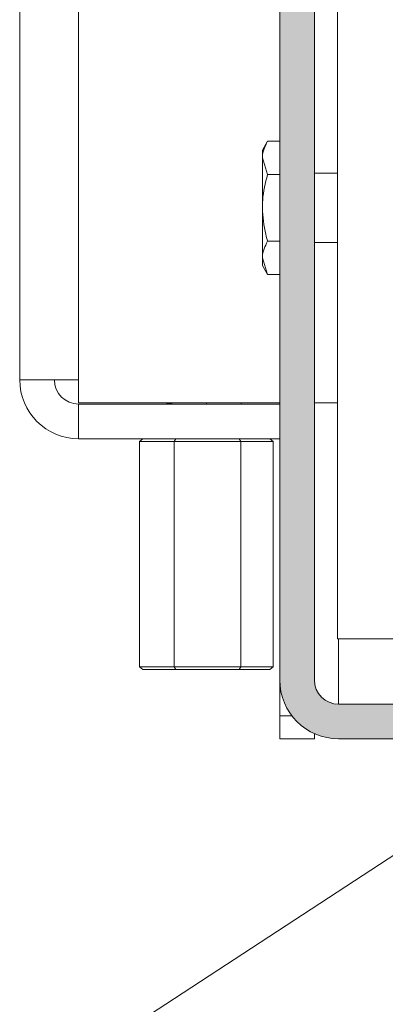
# Model space of a CAD drawing. Units: millimetres. Extents: x 100 to 7876, y 459 to 7931.
# Drawn here: x 1638 to 1669, y 5775 to 5860 of the extents above; entities that cross this region are included whole.
import ezdxf

# ---------------------------------------------------------------- set-up
doc = ezdxf.new("R2010")
doc.units = ezdxf.units.MM

msp = doc.modelspace()

# ---------------------------------------------------------------- hatches: boundary and pattern name
at = {"linetype": 'Continuous', "lineweight": 18}
h = msp.add_hatch(dxfattribs=at)
h.set_pattern_fill('ANSI38', angle=3e-322, style=0)
edge = h.paths.add_edge_path(flags=0)
edge.add_line((1663.211, 5803.161), (1663.211, 6948.061))
edge.add_line((1663.211, 6948.061), (1660.211, 6948.061))
edge.add_line((1660.211, 6948.061), (1660.211, 5803.161))
edge.add_arc((1665.311, 5803.161), 5.1, 180, 270)
edge.add_line((1665.311, 5798.061), (1683.211, 5798.061))
edge.add_line((1683.211, 5798.061), (1683.211, 5801.061))
edge.add_line((1683.211, 5801.061), (1665.311, 5801.061))
edge.add_arc((1665.311, 5803.161), 2.1, 180, 270, ccw=False)

# ---------------------------------------------------------------- linework, layer by layer
at = {"color": 7, "linetype": 'Continuous', "lineweight": 18}
for p, q in [((1665.212, 5806.711), (1665.212, 6960.561)), ((1660.211, 6948.061), (1660.211, 5803.161)), ((1663.211, 6948.061), (1663.211, 5803.161)), ((1637.712, 5861.561), (1637.712, 5829.161)), ((1659.158, 5849.835), (1658.711, 5849.061)), ((1660.211, 5849.835), (1659.158, 5849.835)), ((1658.711, 5849.061), (1658.711, 5848.391)), ((1659.158, 5846.948), (1658.711, 5848.391)), ((1658.711, 5844.061), (1658.711, 5848.391)), ((1660.211, 5846.948), (1659.158, 5846.948)), ((1665.212, 5847.061), (1663.211, 5847.061)), ((1658.711, 5844.061), (1658.711, 5839.731)), ((1660.211, 5841.174), (1659.158, 5841.174)), ((1663.211, 5841.061), (1665.212, 5841.061)), ((1659.158, 5838.288), (1658.711, 5839.731)), ((1658.711, 5839.731), (1658.711, 5839.061)), ((1658.711, 5839.061), (1659.158, 5838.288)), ((1660.211, 5838.288), (1659.158, 5838.288)), ((1642.812, 5829.161), (1637.712, 5829.161)), ((1642.812, 5827.161), (1642.812, 5829.161)), ((1642.812, 5827.161), (1660.211, 5827.161)), ((1642.812, 5827.061), (1642.812, 5824.061)), ((1642.812, 5827.061), (1660.211, 5827.061)), ((1650.862, 5827.161), (1650.862, 5827.061)), ((1653.862, 5827.061), (1653.862, 5827.161)), ((1653.862, 5827.161), (1653.862, 5827.061)), ((1656.862, 5827.061), (1656.862, 5827.161)), ((1663.211, 5827.161), (1665.212, 5827.161)), ((1642.812, 5824.061), (1660.211, 5824.061)), ((1648.378, 5824.061), (1648.09, 5823.811)), ((1651.217, 5824.061), (1651.078, 5823.811)), ((1656.701, 5824.061), (1656.85, 5823.811)), ((1659.634, 5823.811), (1659.345, 5824.061)), ((1648.09, 5823.811), (1648.09, 5804.311)), ((1651.078, 5823.811), (1648.09, 5823.811)), ((1651.078, 5823.811), (1651.078, 5804.311)), ((1656.85, 5823.811), (1651.078, 5823.811)), ((1656.85, 5823.811), (1656.85, 5804.311)), ((1659.634, 5823.811), (1656.85, 5823.811)), ((1659.634, 5823.811), (1659.634, 5804.311)), ((1670.312, 5806.711), (1665.212, 5806.711)), ((1648.09, 5804.311), (1651.078, 5804.311)), ((1648.378, 5804.061), (1648.09, 5804.311)), ((1651.078, 5804.311), (1656.85, 5804.311)), ((1651.217, 5804.061), (1651.078, 5804.311)), ((1656.701, 5804.061), (1656.85, 5804.311)), ((1656.85, 5804.311), (1659.634, 5804.311)), ((1659.634, 5804.311), (1659.345, 5804.061)), ((1651.217, 5804.061), (1648.378, 5804.061)), ((1656.701, 5804.061), (1651.217, 5804.061)), ((1659.345, 5804.061), (1656.701, 5804.061)), ((1660.211, 5800.061), (1660.211, 5803.161)), ((1683.211, 5801.061), (1665.311, 5801.061)), ((1660.211, 5798.061), (1660.211, 5800.061)), ((1663.211, 5798.513), (1663.211, 5798.061)), ((1663.211, 5798.061), (1660.211, 5798.061)), ((1683.211, 5798.061), (1665.311, 5798.061)), ((1670.343, 5788.153), (1646.475, 5772.541))]:
    msp.add_line(p, q, dxfattribs=at)
at = {"color": 8, "linetype": 'Continuous', "lineweight": 18}
for p, q in [((1642.812, 5829.161), (1642.812, 5861.561)), ((1665.311, 5801.061), (1665.311, 5806.711)), ((1660.211, 5800.061), (1661.262, 5800.061))]:
    msp.add_line(p, q, dxfattribs=at)
at = {"color": 7, "linetype": 'Continuous', "lineweight": 18}
for centre, radius in [((1642.812, 5829.161), 5.1), ((1642.812, 5829.161), 2.1), ((1665.311, 5803.161), 5.1), ((1665.311, 5803.161), 2.1)]:
    msp.add_arc(centre, radius, 180, 270, dxfattribs=at)
for points, knots in [([(1658.711, 5848.391), (1658.712, 5848.425), (1658.718, 5848.913), (1658.946, 5849.39), (1659.158, 5849.835)], [0, 0, 0, 0, 0.070201, 1, 1, 1, 1]), ([(1658.711, 5844.061), (1658.716, 5844.288), (1658.737, 5845.264), (1658.975, 5846.216), (1659.158, 5846.948)], [0, 0, 0, 0, 0.231849, 1, 1, 1, 1]), ([(1659.158, 5841.174), (1659.102, 5841.373), (1658.839, 5842.313), (1658.768, 5843.29), (1658.711, 5844.061)], [0, 0, 0, 0, 0.211001, 1, 1, 1, 1]), ([(1658.711, 5839.731), (1658.712, 5839.765), (1658.718, 5840.253), (1658.946, 5840.73), (1659.158, 5841.174)], [0, 0, 0, 0, 0.070201, 1, 1, 1, 1]), ([(1650.456, 5827.145), (1650.466, 5827.132), (1650.488, 5827.103), (1650.624, 5827.11), (1650.796, 5827.125), (1650.862, 5827.13)], [0, 0, 0, 0, 0.335319, 0.745342, 1, 1, 1, 1])]:
    msp.add_open_spline(points, degree=3, knots=knots, dxfattribs=at)

doc.saveas('drawing.dxf')
